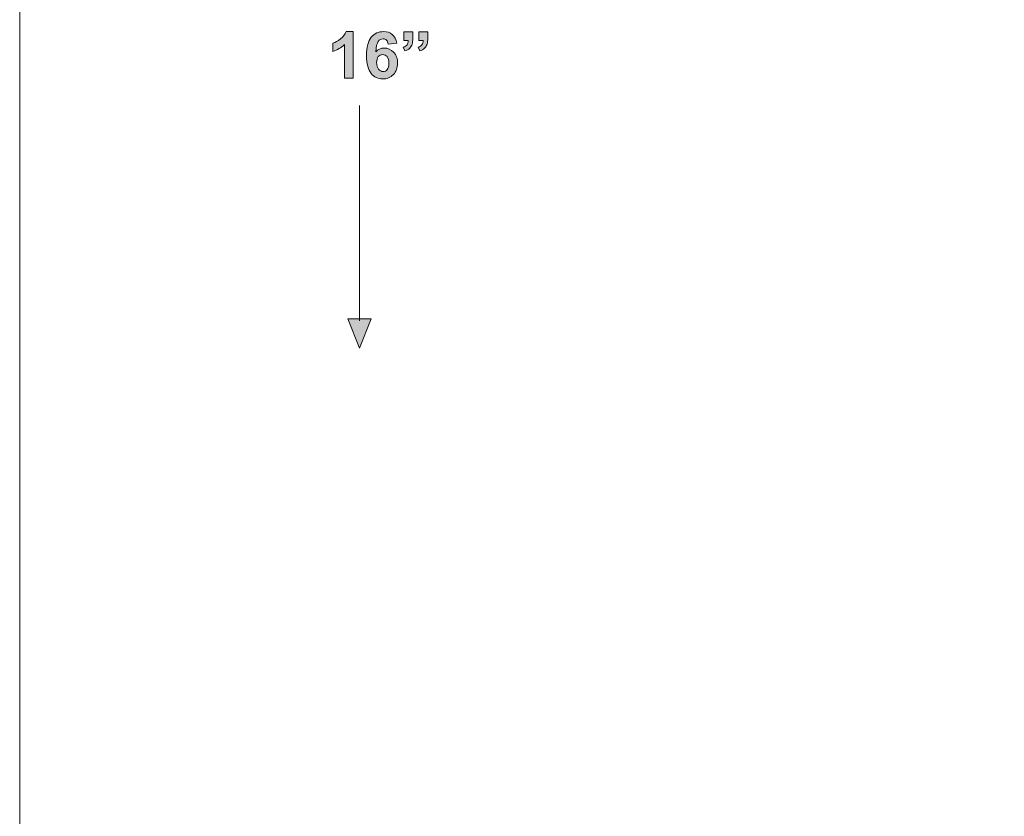
# Model space of a CAD drawing. Extents: x -426 to 287, y -401 to 391.
# Drawn here: x -119 to 17, y 139 to 249 of the extents above; entities that cross this region are included whole.
import ezdxf

# ---------------------------------------------------------------- set-up
doc = ezdxf.new("R2010")
doc.units = 0
doc.header["$MEASUREMENT"] = 0
doc.layers.add('Layer 1', color=7, linetype='Continuous', lineweight=0)
picture_1 = doc.add_image_def('image1.png', size_in_pixel=(1007, 1536))

# ---------------------------------------------------------------- blocks, each defined once
blk = doc.blocks.new('Block_62')
at = {"layer": 'Layer 1', "true_color": 0x231f20, "transparency": 33554687}
h = blk.add_hatch(color=250, dxfattribs=at)
h.dxf.hatch_style = 2
edge = h.paths.add_edge_path()
edge.add_spline(control_points=[(-72.61, 240.6), (-72.61, 240.6), (-73.84, 240.6), (-73.84, 240.6), (-73.84, 240.6), (-73.84, 245.23), (-73.84, 245.23), (-74.29, 244.81), (-74.82, 244.5), (-75.43, 244.3), (-75.43, 244.3), (-75.43, 245.41), (-75.43, 245.41), (-75.11, 245.52), (-74.76, 245.72), (-74.39, 246.01), (-74.01, 246.3), (-73.75, 246.64), (-73.61, 247.03), (-73.61, 247.03), (-72.61, 247.03), (-72.61, 247.03), (-72.61, 247.03), (-72.61, 240.6), (-72.61, 240.6)], knot_values=[0, 0, 0, 0, 1, 1, 1, 2, 2, 2, 3, 3, 3, 4, 4, 4, 5, 5, 5, 6, 6, 6, 7, 7, 7, 8, 8, 8, 8], degree=3, periodic=0)
h = blk.add_hatch(color=250, dxfattribs=at)
h.dxf.hatch_style = 2
edge = h.paths.add_edge_path()
edge.add_spline(control_points=[(-69.4, 242.76), (-69.4, 242.36), (-69.31, 242.05), (-69.13, 241.83), (-68.94, 241.62), (-68.73, 241.51), (-68.5, 241.51), (-68.27, 241.51), (-68.08, 241.6), (-67.93, 241.78), (-67.78, 241.95), (-67.7, 242.25), (-67.7, 242.65), (-67.7, 243.07), (-67.78, 243.37), (-67.95, 243.57), (-68.11, 243.76), (-68.31, 243.86), (-68.56, 243.86), (-68.8, 243.86), (-68.99, 243.76), (-69.16, 243.58), (-69.32, 243.39), (-69.4, 243.12), (-69.4, 242.76)], knot_values=[0, 0, 0, 0, 1, 1, 1, 2, 2, 2, 3, 3, 3, 4, 4, 4, 5, 5, 5, 6, 6, 6, 7, 7, 7, 8, 8, 8, 8], degree=3, periodic=0)
edge = h.paths.add_edge_path()
edge.add_spline(control_points=[(-66.62, 245.44), (-66.62, 245.44), (-67.81, 245.31), (-67.81, 245.31), (-67.84, 245.55), (-67.91, 245.73), (-68.03, 245.85), (-68.16, 245.97), (-68.32, 246.02), (-68.51, 246.02), (-68.77, 246.02), (-68.99, 245.91), (-69.17, 245.67), (-69.35, 245.44), (-69.46, 244.96), (-69.51, 244.22), (-69.2, 244.58), (-68.82, 244.76), (-68.37, 244.76), (-67.85, 244.76), (-67.42, 244.57), (-67.05, 244.18), (-66.68, 243.79), (-66.5, 243.28), (-66.5, 242.66), (-66.5, 242.01), (-66.69, 241.48), (-67.08, 241.09), (-67.46, 240.69), (-67.96, 240.49), (-68.56, 240.49), (-69.21, 240.49), (-69.74, 240.74), (-70.15, 241.25), (-70.57, 241.75), (-70.78, 242.57), (-70.78, 243.72), (-70.78, 244.89), (-70.56, 245.74), (-70.13, 246.26), (-69.69, 246.77), (-69.13, 247.03), (-68.44, 247.03), (-67.95, 247.03), (-67.55, 246.9), (-67.23, 246.62), (-66.91, 246.35), (-66.71, 245.96), (-66.62, 245.44)], knot_values=[0, 0, 0, 0, 1, 1, 1, 2, 2, 2, 3, 3, 3, 4, 4, 4, 5, 5, 5, 6, 6, 6, 7, 7, 7, 8, 8, 8, 9, 9, 9, 10, 10, 10, 11, 11, 11, 12, 12, 12, 13, 13, 13, 14, 14, 14, 15, 15, 15, 16, 16, 16, 16], degree=3, periodic=0)
h = blk.add_hatch(color=250, dxfattribs=at)
h.dxf.hatch_style = 2
edge = h.paths.add_edge_path()
edge.add_spline(control_points=[(-63.56, 247.01), (-63.56, 247.01), (-62.33, 247.01), (-62.33, 247.01), (-62.33, 247.01), (-62.33, 246.12), (-62.33, 246.12), (-62.33, 245.77), (-62.36, 245.49), (-62.43, 245.29), (-62.49, 245.08), (-62.6, 244.9), (-62.78, 244.73), (-62.95, 244.57), (-63.16, 244.44), (-63.42, 244.35), (-63.42, 244.35), (-63.66, 244.86), (-63.66, 244.86), (-63.42, 244.94), (-63.24, 245.05), (-63.13, 245.2), (-63.03, 245.34), (-62.97, 245.54), (-62.97, 245.78), (-62.97, 245.78), (-63.56, 245.78), (-63.56, 245.78), (-63.56, 245.78), (-63.56, 247.01), (-63.56, 247.01)], knot_values=[0, 0, 0, 0, 1, 1, 1, 2, 2, 2, 3, 3, 3, 4, 4, 4, 5, 5, 5, 6, 6, 6, 7, 7, 7, 8, 8, 8, 9, 9, 9, 10, 10, 10, 10], degree=3, periodic=0)
edge = h.paths.add_edge_path()
edge.add_spline(control_points=[(-65.62, 247.01), (-65.62, 247.01), (-64.4, 247.01), (-64.4, 247.01), (-64.4, 247.01), (-64.4, 246.12), (-64.4, 246.12), (-64.4, 245.77), (-64.43, 245.49), (-64.49, 245.29), (-64.55, 245.08), (-64.66, 244.9), (-64.83, 244.73), (-65, 244.57), (-65.22, 244.44), (-65.48, 244.35), (-65.48, 244.35), (-65.72, 244.86), (-65.72, 244.86), (-65.48, 244.94), (-65.3, 245.05), (-65.19, 245.2), (-65.09, 245.34), (-65.03, 245.54), (-65.03, 245.78), (-65.03, 245.78), (-65.62, 245.78), (-65.62, 245.78), (-65.62, 245.78), (-65.62, 247.01), (-65.62, 247.01)], knot_values=[0, 0, 0, 0, 1, 1, 1, 2, 2, 2, 3, 3, 3, 4, 4, 4, 5, 5, 5, 6, 6, 6, 7, 7, 7, 8, 8, 8, 9, 9, 9, 10, 10, 10, 10], degree=3, periodic=0)
at = {"layer": 'Layer 1'}
for points, knots in [([(-72.61, 240.6), (-72.61, 240.6), (-73.84, 240.6), (-73.84, 240.6), (-73.84, 240.6), (-73.84, 245.23), (-73.84, 245.23), (-74.29, 244.81), (-74.82, 244.5), (-75.43, 244.3), (-75.43, 244.3), (-75.43, 245.41), (-75.43, 245.41), (-75.11, 245.52), (-74.76, 245.72), (-74.39, 246.01), (-74.01, 246.3), (-73.75, 246.64), (-73.61, 247.03), (-73.61, 247.03), (-72.61, 247.03), (-72.61, 247.03), (-72.61, 247.03), (-72.61, 240.6), (-72.61, 240.6)], [0, 0, 0, 0, 1, 1, 1, 2, 2, 2, 3, 3, 3, 4, 4, 4, 5, 5, 5, 6, 6, 6, 7, 7, 7, 8, 8, 8, 8]), ([(-66.62, 245.44), (-66.62, 245.44), (-67.81, 245.31), (-67.81, 245.31), (-67.84, 245.55), (-67.91, 245.73), (-68.03, 245.85), (-68.16, 245.97), (-68.32, 246.02), (-68.51, 246.02), (-68.77, 246.02), (-68.99, 245.91), (-69.17, 245.67), (-69.35, 245.44), (-69.46, 244.96), (-69.51, 244.22), (-69.2, 244.58), (-68.82, 244.76), (-68.37, 244.76), (-67.85, 244.76), (-67.42, 244.57), (-67.05, 244.18), (-66.68, 243.79), (-66.5, 243.28), (-66.5, 242.66), (-66.5, 242.01), (-66.69, 241.48), (-67.08, 241.09), (-67.46, 240.69), (-67.96, 240.49), (-68.56, 240.49), (-69.21, 240.49), (-69.74, 240.74), (-70.15, 241.25), (-70.57, 241.75), (-70.78, 242.57), (-70.78, 243.72), (-70.78, 244.89), (-70.56, 245.74), (-70.13, 246.26), (-69.69, 246.77), (-69.13, 247.03), (-68.44, 247.03), (-67.95, 247.03), (-67.55, 246.9), (-67.23, 246.62), (-66.91, 246.35), (-66.71, 245.96), (-66.62, 245.44)], [0, 0, 0, 0, 1, 1, 1, 2, 2, 2, 3, 3, 3, 4, 4, 4, 5, 5, 5, 6, 6, 6, 7, 7, 7, 8, 8, 8, 9, 9, 9, 10, 10, 10, 11, 11, 11, 12, 12, 12, 13, 13, 13, 14, 14, 14, 15, 15, 15, 16, 16, 16, 16]), ([(-65.62, 247.01), (-65.62, 247.01), (-64.4, 247.01), (-64.4, 247.01), (-64.4, 247.01), (-64.4, 246.12), (-64.4, 246.12), (-64.4, 245.77), (-64.43, 245.49), (-64.49, 245.29), (-64.55, 245.08), (-64.66, 244.9), (-64.83, 244.73), (-65, 244.57), (-65.22, 244.44), (-65.48, 244.35), (-65.48, 244.35), (-65.72, 244.86), (-65.72, 244.86), (-65.48, 244.94), (-65.3, 245.05), (-65.19, 245.2), (-65.09, 245.34), (-65.03, 245.54), (-65.03, 245.78), (-65.03, 245.78), (-65.62, 245.78), (-65.62, 245.78), (-65.62, 245.78), (-65.62, 247.01), (-65.62, 247.01)], [0, 0, 0, 0, 1, 1, 1, 2, 2, 2, 3, 3, 3, 4, 4, 4, 5, 5, 5, 6, 6, 6, 7, 7, 7, 8, 8, 8, 9, 9, 9, 10, 10, 10, 10]), ([(-63.56, 247.01), (-63.56, 247.01), (-62.33, 247.01), (-62.33, 247.01), (-62.33, 247.01), (-62.33, 246.12), (-62.33, 246.12), (-62.33, 245.77), (-62.36, 245.49), (-62.43, 245.29), (-62.49, 245.08), (-62.6, 244.9), (-62.78, 244.73), (-62.95, 244.57), (-63.16, 244.44), (-63.42, 244.35), (-63.42, 244.35), (-63.66, 244.86), (-63.66, 244.86), (-63.42, 244.94), (-63.24, 245.05), (-63.13, 245.2), (-63.03, 245.34), (-62.97, 245.54), (-62.97, 245.78), (-62.97, 245.78), (-63.56, 245.78), (-63.56, 245.78), (-63.56, 245.78), (-63.56, 247.01), (-63.56, 247.01)], [0, 0, 0, 0, 1, 1, 1, 2, 2, 2, 3, 3, 3, 4, 4, 4, 5, 5, 5, 6, 6, 6, 7, 7, 7, 8, 8, 8, 9, 9, 9, 10, 10, 10, 10]), ([(-69.4, 242.76), (-69.4, 242.36), (-69.31, 242.05), (-69.13, 241.83), (-68.94, 241.62), (-68.73, 241.51), (-68.5, 241.51), (-68.27, 241.51), (-68.08, 241.6), (-67.93, 241.78), (-67.78, 241.95), (-67.7, 242.25), (-67.7, 242.65), (-67.7, 243.07), (-67.78, 243.37), (-67.95, 243.57), (-68.11, 243.76), (-68.31, 243.86), (-68.56, 243.86), (-68.8, 243.86), (-68.99, 243.76), (-69.16, 243.58), (-69.32, 243.39), (-69.4, 243.12), (-69.4, 242.76)], [0, 0, 0, 0, 1, 1, 1, 2, 2, 2, 3, 3, 3, 4, 4, 4, 5, 5, 5, 6, 6, 6, 7, 7, 7, 8, 8, 8, 8])]:
    blk.add_open_spline(points, degree=3, knots=knots, dxfattribs=at)
blk = doc.blocks.new('Block_61')
at = {"layer": 'Layer 1'}
blk.add_blockref('Block_62', (0, 0), dxfattribs=at)

msp = doc.modelspace()

# ---------------------------------------------------------------- hatches: boundary and pattern name
at = {"layer": 'Layer 1', "true_color": 0x231f20, "transparency": 33554687}
h = msp.add_hatch(color=250, dxfattribs=at)
h.dxf.hatch_style = 2
h.paths.add_polyline_path([(-71.77, 207.37), (-70.16, 207.37), (-71.77, 203.34), (-73.38, 207.37), (-71.77, 207.37)])

# ---------------------------------------------------------------- linework, layer by layer
at = {"layer": 'Layer 1', "color": 250, "lineweight": 18, "true_color": 0x231f20}
msp.add_line((-71.77, 236.84), (-71.77, 207.1), dxfattribs=at)
at = {"layer": 'Layer 1'}
msp.add_lwpolyline([(-71.77, 207.37), (-70.16, 207.37), (-71.77, 203.34), (-73.38, 207.37), (-71.77, 207.37)], dxfattribs=at)

# ---------------------------------------------------------------- block references
msp.add_blockref('Block_61', (0, 0), dxfattribs=at)

# ---------------------------------------------------------------- referenced raster images: frames only (the image files are external)
image = msp.add_image(picture_1, insert=(-118.67, -103.98), size_in_units=(281.4, 429.23), dxfattribs=at)

doc.saveas('drawing.dxf')
